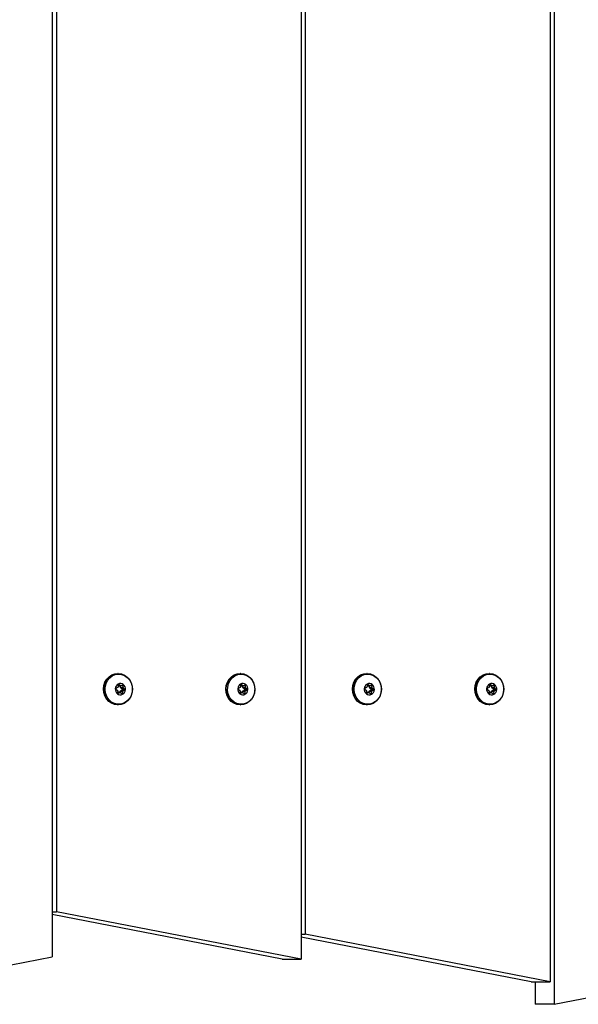
# Model space of a CAD drawing. Extents: x -4247586 to -4241268, y -2520656 to -2514285.
# Drawn here: x -4245170 to -4244921, y -2518555 to -2518117 of the extents above; entities that cross this region are included whole.
import ezdxf

# ---------------------------------------------------------------- set-up
doc = ezdxf.new("R2010")
doc.units = 0
doc.header["$LTSCALE"] = 1000
doc.header["$MEASUREMENT"] = 0
doc.layers.add('NIJHA_toestel', color=7, linetype='CONTINUOUS')

msp = doc.modelspace()

# ---------------------------------------------------------------- linework, layer by layer
at = {"layer": 'NIJHA_toestel'}
for p, q in [((-4245153.32, -2517334.8), (-4245153.32, -2518513.64)), ((-4245042.75, -2517344.8), (-4245042.75, -2518523.64)), ((-4245155.13, -2517354.8), (-4245155.13, -2518533.64)), ((-4245044.56, -2517355.96), (-4245044.56, -2518534.8)), ((-4244933.99, -2517365.96), (-4244933.99, -2518544.8)), ((-4244932.18, -2517375.96), (-4244932.18, -2518554.8)), ((-4245125.88, -2518407.8), (-4245126.02, -2518407.8)), ((-4245071.5, -2518407.8), (-4245071.65, -2518407.8)), ((-4245015.31, -2518407.8), (-4245015.45, -2518407.8)), ((-4244960.93, -2518407.8), (-4244961.08, -2518407.8)), ((-4245126.03, -2518414.02), (-4245126.69, -2518414.36)), ((-4245125.86, -2518413.05), (-4245125.92, -2518413.86)), ((-4245125.88, -2518413.29), (-4245124.83, -2518413.29)), ((-4245125.87, -2518413.33), (-4245125.88, -2518413.33)), ((-4245125.87, -2518413.33), (-4245124.73, -2518413.33)), ((-4245125.43, -2518412.83), (-4245125.75, -2518412.83)), ((-4245124.83, -2518413.29), (-4245125.43, -2518412.83)), ((-4245124.81, -2518414.07), (-4245124.75, -2518413.33)), ((-4245124.81, -2518414.07), (-4245123.67, -2518414.07)), ((-4245124.73, -2518414.25), (-4245123.59, -2518414.25)), ((-4245124.13, -2518414.72), (-4245124.73, -2518414.25)), ((-4245123.99, -2518412.97), (-4245124.65, -2518413.31)), ((-4245123.6, -2518413.27), (-4245124.57, -2518413.27)), ((-4245123.67, -2518414.07), (-4245123.6, -2518413.27)), ((-4245122.99, -2518414.72), (-4245123.59, -2518414.25)), ((-4245071.65, -2518414.02), (-4245072.31, -2518414.36)), ((-4245071.48, -2518413.05), (-4245071.55, -2518413.86)), ((-4245071.5, -2518413.29), (-4245070.46, -2518413.29)), ((-4245071.49, -2518413.33), (-4245071.5, -2518413.33)), ((-4245071.49, -2518413.33), (-4245070.35, -2518413.33)), ((-4245071.06, -2518412.83), (-4245071.37, -2518412.83)), ((-4245070.46, -2518413.29), (-4245071.06, -2518412.83)), ((-4245070.43, -2518414.07), (-4245070.37, -2518413.33)), ((-4245070.43, -2518414.07), (-4245069.29, -2518414.07)), ((-4245070.35, -2518414.25), (-4245069.21, -2518414.25)), ((-4245069.75, -2518414.72), (-4245070.35, -2518414.25)), ((-4245069.61, -2518412.97), (-4245070.27, -2518413.31)), ((-4245069.23, -2518413.27), (-4245070.19, -2518413.27)), ((-4245069.29, -2518414.07), (-4245069.23, -2518413.27)), ((-4245068.61, -2518414.72), (-4245069.21, -2518414.25)), ((-4245015.46, -2518414.02), (-4245016.12, -2518414.36)), ((-4245015.29, -2518413.05), (-4245015.36, -2518413.86)), ((-4245015.31, -2518413.29), (-4245014.26, -2518413.29)), ((-4245015.3, -2518413.33), (-4245015.31, -2518413.33)), ((-4245015.3, -2518413.33), (-4245014.16, -2518413.33)), ((-4245014.86, -2518412.83), (-4245015.18, -2518412.83)), ((-4245014.26, -2518413.29), (-4245014.86, -2518412.83)), ((-4245014.24, -2518414.07), (-4245014.18, -2518413.33)), ((-4245014.24, -2518414.07), (-4245013.1, -2518414.07)), ((-4245014.16, -2518414.25), (-4245013.02, -2518414.25)), ((-4245013.56, -2518414.72), (-4245014.16, -2518414.25)), ((-4245013.42, -2518412.97), (-4245014.08, -2518413.31)), ((-4245013.03, -2518413.27), (-4245014, -2518413.27)), ((-4245013.1, -2518414.07), (-4245013.03, -2518413.27)), ((-4245012.42, -2518414.72), (-4245013.02, -2518414.25)), ((-4244961.08, -2518414.02), (-4244961.74, -2518414.36)), ((-4244960.91, -2518413.05), (-4244960.98, -2518413.86)), ((-4244960.93, -2518413.29), (-4244959.89, -2518413.29)), ((-4244960.92, -2518413.33), (-4244960.93, -2518413.33)), ((-4244960.92, -2518413.33), (-4244959.78, -2518413.33)), ((-4244960.49, -2518412.83), (-4244960.8, -2518412.83)), ((-4244959.89, -2518413.29), (-4244960.49, -2518412.83)), ((-4244959.86, -2518414.07), (-4244959.8, -2518413.33)), ((-4244959.86, -2518414.07), (-4244958.72, -2518414.07)), ((-4244959.78, -2518414.25), (-4244958.64, -2518414.25)), ((-4244959.18, -2518414.72), (-4244959.78, -2518414.25)), ((-4244959.04, -2518412.97), (-4244959.71, -2518413.31)), ((-4244958.66, -2518413.27), (-4244959.62, -2518413.27)), ((-4244958.72, -2518414.07), (-4244958.66, -2518413.27)), ((-4244958.04, -2518414.72), (-4244958.64, -2518414.25)), ((-4245126.73, -2518414.88), (-4245126.13, -2518415.34)), ((-4245126.06, -2518415.52), (-4245126.12, -2518416.33)), ((-4245124.99, -2518416.27), (-4245126.12, -2518416.27)), ((-4245126.12, -2518416.29), (-4245125.07, -2518416.29)), ((-4245125.96, -2518416.63), (-4245125.73, -2518416.63)), ((-4245125.73, -2518416.63), (-4245125.07, -2518416.29)), ((-4245124.98, -2518416.27), (-4245124.94, -2518415.74)), ((-4245124.94, -2518415.74), (-4245123.8, -2518415.74)), ((-4245124.89, -2518416.3), (-4245124.29, -2518416.77)), ((-4245124.84, -2518415.58), (-4245124.17, -2518415.24)), ((-4245124.84, -2518415.58), (-4245123.7, -2518415.58)), ((-4245124.57, -2518416.55), (-4245123.86, -2518416.55)), ((-4245123.03, -2518415.24), (-4245124.17, -2518415.24)), ((-4245124.13, -2518414.72), (-4245122.99, -2518414.72)), ((-4245123.86, -2518416.55), (-4245123.8, -2518415.74)), ((-4245123.7, -2518415.58), (-4245123.03, -2518415.24)), ((-4245072.36, -2518414.88), (-4245071.76, -2518415.34)), ((-4245071.68, -2518415.52), (-4245071.74, -2518416.33)), ((-4245070.62, -2518416.27), (-4245071.74, -2518416.27)), ((-4245071.74, -2518416.29), (-4245070.69, -2518416.29)), ((-4245071.59, -2518416.63), (-4245071.36, -2518416.63)), ((-4245071.36, -2518416.63), (-4245070.69, -2518416.29)), ((-4245070.6, -2518416.27), (-4245070.56, -2518415.74)), ((-4245070.56, -2518415.74), (-4245069.42, -2518415.74)), ((-4245070.51, -2518416.3), (-4245069.91, -2518416.77)), ((-4245070.46, -2518415.58), (-4245069.79, -2518415.24)), ((-4245070.46, -2518415.58), (-4245069.32, -2518415.58)), ((-4245070.2, -2518416.55), (-4245069.49, -2518416.55)), ((-4245068.65, -2518415.24), (-4245069.79, -2518415.24)), ((-4245069.75, -2518414.72), (-4245068.61, -2518414.72)), ((-4245069.49, -2518416.55), (-4245069.42, -2518415.74)), ((-4245069.32, -2518415.58), (-4245068.65, -2518415.24)), ((-4245016.16, -2518414.88), (-4245015.56, -2518415.34)), ((-4245015.49, -2518415.52), (-4245015.55, -2518416.33)), ((-4245014.42, -2518416.27), (-4245015.55, -2518416.27)), ((-4245015.55, -2518416.29), (-4245014.5, -2518416.29)), ((-4245015.4, -2518416.63), (-4245015.17, -2518416.63)), ((-4245015.17, -2518416.63), (-4245014.5, -2518416.29)), ((-4245014.41, -2518416.27), (-4245014.37, -2518415.74)), ((-4245014.37, -2518415.74), (-4245013.23, -2518415.74)), ((-4245014.32, -2518416.3), (-4245013.72, -2518416.77)), ((-4245014.27, -2518415.58), (-4245013.6, -2518415.24)), ((-4245014.27, -2518415.58), (-4245013.13, -2518415.58)), ((-4245014.01, -2518416.55), (-4245013.29, -2518416.55)), ((-4245012.46, -2518415.24), (-4245013.6, -2518415.24)), ((-4245013.56, -2518414.72), (-4245012.42, -2518414.72)), ((-4245013.29, -2518416.55), (-4245013.23, -2518415.74)), ((-4245013.13, -2518415.58), (-4245012.46, -2518415.24)), ((-4244961.79, -2518414.88), (-4244961.19, -2518415.34)), ((-4244961.11, -2518415.52), (-4244961.17, -2518416.33)), ((-4244960.05, -2518416.27), (-4244961.17, -2518416.27)), ((-4244961.17, -2518416.29), (-4244960.12, -2518416.29)), ((-4244961.02, -2518416.63), (-4244960.79, -2518416.63)), ((-4244960.79, -2518416.63), (-4244960.12, -2518416.29)), ((-4244960.03, -2518416.27), (-4244959.99, -2518415.74)), ((-4244959.99, -2518415.74), (-4244958.85, -2518415.74)), ((-4244959.94, -2518416.3), (-4244959.34, -2518416.77)), ((-4244959.89, -2518415.58), (-4244959.22, -2518415.24)), ((-4244959.89, -2518415.58), (-4244958.75, -2518415.58)), ((-4244959.63, -2518416.55), (-4244958.92, -2518416.55)), ((-4244958.08, -2518415.24), (-4244959.22, -2518415.24)), ((-4244959.18, -2518414.72), (-4244958.04, -2518414.72)), ((-4244958.92, -2518416.55), (-4244958.85, -2518415.74)), ((-4244958.75, -2518415.58), (-4244958.08, -2518415.24)), ((-4245126.02, -2518421.8), (-4245125.88, -2518421.8)), ((-4245071.65, -2518421.8), (-4245071.5, -2518421.8)), ((-4245015.45, -2518421.8), (-4245015.31, -2518421.8)), ((-4244961.08, -2518421.8), (-4244960.93, -2518421.8)), ((-4245155.13, -2518513.64), (-4245153.32, -2518513.64)), ((-4245053.01, -2518534.8), (-4245155.13, -2518514.93)), ((-4245044.56, -2518534.8), (-4245153.32, -2518513.64)), ((-4245044.56, -2518523.64), (-4245042.75, -2518523.64)), ((-4244933.99, -2518544.8), (-4245042.75, -2518523.64)), ((-4244942.45, -2518544.8), (-4245044.56, -2518524.93)), ((-4245263.89, -2518554.8), (-4245155.13, -2518533.64)), ((-4245053.01, -2518534.8), (-4245044.56, -2518534.8)), ((-4244932.18, -2518554.8), (-4244823.42, -2518533.64)), ((-4244942.45, -2518544.8), (-4244933.99, -2518544.8)), ((-4244940.63, -2518544.8), (-4244940.63, -2518554.8)), ((-4244932.18, -2518554.8), (-4244940.63, -2518554.8))]:
    msp.add_line(p, q, dxfattribs=at)
at = {"layer": 'NIJHA_toestel', "flags": 128}
for points in [[(-4245126.02, -2518421.8), (-4245126.1, -2518421.8), (-4245127.51, -2518421.6), (-4245128.85, -2518421.07), (-4245130.04, -2518420.22), (-4245131.03, -2518419.09), (-4245131.77, -2518417.76), (-4245132.23, -2518416.27), (-4245132.37, -2518414.71), (-4245132.19, -2518413.16), (-4245131.71, -2518411.68), (-4245130.93, -2518410.37), (-4245129.92, -2518409.27), (-4245128.71, -2518408.45), (-4245127.36, -2518407.96), (-4245126.02, -2518407.8)], [(-4245121.41, -2518419.76), (-4245121.99, -2518420.33), (-4245123.2, -2518421.14), (-4245124.54, -2518421.64), (-4245125.96, -2518421.8), (-4245127.37, -2518421.6), (-4245128.7, -2518421.07), (-4245129.9, -2518420.22), (-4245130.89, -2518419.09), (-4245131.63, -2518417.76), (-4245132.08, -2518416.27), (-4245132.22, -2518414.71), (-4245132.05, -2518413.16), (-4245131.56, -2518411.68), (-4245130.79, -2518410.37), (-4245129.77, -2518409.27), (-4245128.56, -2518408.45), (-4245127.21, -2518407.96), (-4245125.8, -2518407.8), (-4245124.39, -2518407.99), (-4245123.05, -2518408.53), (-4245121.86, -2518409.38), (-4245121.38, -2518409.87)], [(-4245120.08, -2518411.97), (-4245119.63, -2518413.45), (-4245119.51, -2518414.99), (-4245119.72, -2518416.53), (-4245120.24, -2518417.97), (-4245121.04, -2518419.25), (-4245122.09, -2518420.28), (-4245123.33, -2518421.02), (-4245124.69, -2518421.42), (-4245126.1, -2518421.46), (-4245127.48, -2518421.15), (-4245128.76, -2518420.49), (-4245129.86, -2518419.53), (-4245130.73, -2518418.31), (-4245131.33, -2518416.9), (-4245131.61, -2518415.38), (-4245131.57, -2518413.83), (-4245131.21, -2518412.33), (-4245130.54, -2518410.96), (-4245129.6, -2518409.8), (-4245128.45, -2518408.91), (-4245127.14, -2518408.34), (-4245125.75, -2518408.11), (-4245124.35, -2518408.25), (-4245123.01, -2518408.73), (-4245121.81, -2518409.55), (-4245120.82, -2518410.65), (-4245120.08, -2518411.97)], [(-4245071.65, -2518421.8), (-4245071.73, -2518421.8), (-4245073.13, -2518421.6), (-4245074.47, -2518421.07), (-4245075.66, -2518420.22), (-4245076.65, -2518419.09), (-4245077.4, -2518417.76), (-4245077.85, -2518416.27), (-4245077.99, -2518414.71), (-4245077.81, -2518413.16), (-4245077.33, -2518411.68), (-4245076.56, -2518410.37), (-4245075.54, -2518409.27), (-4245074.33, -2518408.45), (-4245072.98, -2518407.96), (-4245071.65, -2518407.8)], [(-4245067.03, -2518419.76), (-4245067.61, -2518420.33), (-4245068.82, -2518421.14), (-4245070.17, -2518421.64), (-4245071.58, -2518421.8), (-4245072.99, -2518421.6), (-4245074.32, -2518421.07), (-4245075.52, -2518420.22), (-4245076.51, -2518419.09), (-4245077.25, -2518417.76), (-4245077.7, -2518416.27), (-4245077.84, -2518414.71), (-4245077.67, -2518413.16), (-4245077.18, -2518411.68), (-4245076.41, -2518410.37), (-4245075.39, -2518409.27), (-4245074.18, -2518408.45), (-4245072.83, -2518407.96), (-4245071.42, -2518407.8), (-4245070.01, -2518407.99), (-4245068.68, -2518408.53), (-4245067.48, -2518409.38), (-4245067, -2518409.87)], [(-4245065.7, -2518411.97), (-4245065.26, -2518413.45), (-4245065.13, -2518414.99), (-4245065.34, -2518416.53), (-4245065.86, -2518417.97), (-4245066.66, -2518419.25), (-4245067.72, -2518420.28), (-4245068.96, -2518421.02), (-4245070.32, -2518421.42), (-4245071.72, -2518421.46), (-4245073.1, -2518421.15), (-4245074.38, -2518420.49), (-4245075.48, -2518419.53), (-4245076.36, -2518418.31), (-4245076.95, -2518416.9), (-4245077.24, -2518415.38), (-4245077.2, -2518413.83), (-4245076.83, -2518412.33), (-4245076.16, -2518410.96), (-4245075.23, -2518409.8), (-4245074.07, -2518408.91), (-4245072.76, -2518408.34), (-4245071.37, -2518408.11), (-4245069.97, -2518408.25), (-4245068.63, -2518408.73), (-4245067.43, -2518409.55), (-4245066.44, -2518410.65), (-4245065.7, -2518411.97)], [(-4245015.45, -2518421.8), (-4245015.53, -2518421.8), (-4245016.94, -2518421.6), (-4245018.28, -2518421.07), (-4245019.47, -2518420.22), (-4245020.46, -2518419.09), (-4245021.2, -2518417.76), (-4245021.66, -2518416.27), (-4245021.8, -2518414.71), (-4245021.62, -2518413.16), (-4245021.14, -2518411.68), (-4245020.37, -2518410.37), (-4245019.35, -2518409.27), (-4245018.14, -2518408.45), (-4245016.79, -2518407.96), (-4245015.45, -2518407.8)], [(-4245010.84, -2518419.76), (-4245011.42, -2518420.33), (-4245012.63, -2518421.14), (-4245013.97, -2518421.64), (-4245015.39, -2518421.8), (-4245016.8, -2518421.6), (-4245018.13, -2518421.07), (-4245019.33, -2518420.22), (-4245020.32, -2518419.09), (-4245021.06, -2518417.76), (-4245021.51, -2518416.27), (-4245021.65, -2518414.71), (-4245021.48, -2518413.16), (-4245020.99, -2518411.68), (-4245020.22, -2518410.37), (-4245019.2, -2518409.27), (-4245017.99, -2518408.45), (-4245016.64, -2518407.96), (-4245015.23, -2518407.8), (-4245013.82, -2518407.99), (-4245012.49, -2518408.53), (-4245011.29, -2518409.38), (-4245010.81, -2518409.87)], [(-4245009.51, -2518411.97), (-4245009.06, -2518413.45), (-4245008.94, -2518414.99), (-4245009.15, -2518416.53), (-4245009.67, -2518417.97), (-4245010.47, -2518419.25), (-4245011.53, -2518420.28), (-4245012.76, -2518421.02), (-4245014.12, -2518421.42), (-4245015.53, -2518421.46), (-4245016.91, -2518421.15), (-4245018.19, -2518420.49), (-4245019.29, -2518419.53), (-4245020.17, -2518418.31), (-4245020.76, -2518416.9), (-4245021.04, -2518415.38), (-4245021, -2518413.83), (-4245020.64, -2518412.33), (-4245019.97, -2518410.96), (-4245019.04, -2518409.8), (-4245017.88, -2518408.91), (-4245016.57, -2518408.34), (-4245015.18, -2518408.11), (-4245013.78, -2518408.25), (-4245012.44, -2518408.73), (-4245011.24, -2518409.55), (-4245010.25, -2518410.65), (-4245009.51, -2518411.97)], [(-4244961.08, -2518421.8), (-4244961.16, -2518421.8), (-4244962.57, -2518421.6), (-4244963.9, -2518421.07), (-4244965.09, -2518420.22), (-4244966.09, -2518419.09), (-4244966.83, -2518417.76), (-4244967.28, -2518416.27), (-4244967.42, -2518414.71), (-4244967.24, -2518413.16), (-4244966.76, -2518411.68), (-4244965.99, -2518410.37), (-4244964.97, -2518409.27), (-4244963.76, -2518408.45), (-4244962.41, -2518407.96), (-4244961.08, -2518407.8)], [(-4244956.46, -2518419.76), (-4244957.04, -2518420.33), (-4244958.25, -2518421.14), (-4244959.6, -2518421.64), (-4244961.01, -2518421.8), (-4244962.42, -2518421.6), (-4244963.75, -2518421.07), (-4244964.95, -2518420.22), (-4244965.94, -2518419.09), (-4244966.68, -2518417.76), (-4244967.13, -2518416.27), (-4244967.27, -2518414.71), (-4244967.1, -2518413.16), (-4244966.61, -2518411.68), (-4244965.84, -2518410.37), (-4244964.82, -2518409.27), (-4244963.61, -2518408.45), (-4244962.26, -2518407.96), (-4244960.85, -2518407.8), (-4244959.44, -2518407.99), (-4244958.11, -2518408.53), (-4244956.91, -2518409.38), (-4244956.43, -2518409.87)], [(-4244955.13, -2518411.97), (-4244954.69, -2518413.45), (-4244954.56, -2518414.99), (-4244954.77, -2518416.53), (-4244955.29, -2518417.97), (-4244956.09, -2518419.25), (-4244957.15, -2518420.28), (-4244958.39, -2518421.02), (-4244959.75, -2518421.42), (-4244961.15, -2518421.46), (-4244962.53, -2518421.15), (-4244963.81, -2518420.49), (-4244964.91, -2518419.53), (-4244965.79, -2518418.31), (-4244966.38, -2518416.9), (-4244966.67, -2518415.38), (-4244966.63, -2518413.83), (-4244966.26, -2518412.33), (-4244965.59, -2518410.96), (-4244964.66, -2518409.8), (-4244963.5, -2518408.91), (-4244962.19, -2518408.34), (-4244960.8, -2518408.11), (-4244959.4, -2518408.25), (-4244958.06, -2518408.73), (-4244956.86, -2518409.55), (-4244955.87, -2518410.65), (-4244955.13, -2518411.97)]]:
    msp.add_lwpolyline(points, dxfattribs=at)
at = {"layer": 'NIJHA_toestel'}
for centre, radius, start, end in [((-4245124.62, -2518414.73), 2.5, 118.6323, 176.5695), ((-4245126.54, -2518414.63), 0.314, 119.7764, 231.1578), ((-4245126.12, -2518413.84), 0.2, 298.6322, 356.5604), ((-4245125.59, -2518413.05), 0.27, 54.4105, 180.0402), ((-4245124.86, -2518414.39), 2.09, 51.6692, 117.3018), ((-4245124.73, -2518413.16), 0.167, 231.6711, 297.2992), ((-4245124.6, -2518414.09), 0.208, 174.7005, 231.1133), ((-4245123.88, -2518413.22), 0.278, 350.8822, 113.7359), ((-4245123.46, -2518414.09), 0.208, 174.7005, 231.1133), ((-4245125.2, -2518414.78), 2.6, 354.7001, 51.1208), ((-4245070.24, -2518414.73), 2.5, 118.6312, 176.5706), ((-4245072.16, -2518414.63), 0.314, 119.7647, 231.1695), ((-4245071.75, -2518413.84), 0.2, 298.6434, 356.5641), ((-4245071.21, -2518413.05), 0.27, 54.4137, 180.0337), ((-4245070.48, -2518414.39), 2.09, 51.6692, 117.3018), ((-4245070.35, -2518413.16), 0.167, 231.6654, 297.3049), ((-4245070.22, -2518414.09), 0.208, 174.7073, 231.1225), ((-4245069.5, -2518413.22), 0.278, 350.8845, 113.7336), ((-4245069.08, -2518414.09), 0.208, 174.7073, 231.1225), ((-4245070.82, -2518414.78), 2.6, 354.6986, 51.121), ((-4245014.05, -2518414.73), 2.5, 118.6314, 176.5692), ((-4245015.97, -2518414.63), 0.314, 119.7647, 231.1695), ((-4245015.56, -2518413.84), 0.2, 298.6225, 356.5701), ((-4245015.02, -2518413.05), 0.27, 54.4137, 180.0337), ((-4245014.29, -2518414.39), 2.09, 51.6696, 117.3014), ((-4245014.16, -2518413.16), 0.167, 231.6644, 297.306), ((-4245014.03, -2518414.09), 0.208, 174.7073, 231.1225), ((-4245013.31, -2518413.22), 0.278, 350.8845, 113.7336), ((-4245012.89, -2518414.09), 0.208, 174.7073, 231.1225), ((-4245014.63, -2518414.78), 2.6, 354.6998, 51.1198), ((-4244959.67, -2518414.73), 2.5, 118.6323, 176.5695), ((-4244961.59, -2518414.63), 0.314, 119.7764, 231.1578), ((-4244961.18, -2518413.84), 0.2, 298.6322, 356.5604), ((-4244960.64, -2518413.05), 0.27, 54.41, 180.0407), ((-4244959.91, -2518414.39), 2.09, 51.6691, 117.3019), ((-4244959.78, -2518413.16), 0.167, 231.6611, 297.3073), ((-4244959.65, -2518414.09), 0.208, 174.7005, 231.1133), ((-4244958.93, -2518413.22), 0.278, 350.8822, 113.7359), ((-4244958.51, -2518414.09), 0.208, 174.7005, 231.1133), ((-4244960.25, -2518414.78), 2.6, 354.7001, 51.1208), ((-4245124.53, -2518414.82), 2.6, 174.7007, 231.1189), ((-4245124.86, -2518415.21), 2.09, 231.6701, 297.301), ((-4245126.26, -2518415.5), 0.208, 354.6926, 51.1372), ((-4245125.85, -2518416.37), 0.278, 170.891, 293.7314), ((-4245124.99, -2518416.43), 0.167, 51.6643, 117.3059), ((-4245124.74, -2518415.75), 0.2, 118.6322, 176.5604), ((-4245124.13, -2518416.55), 0.27, 234.4097, 0.0377), ((-4245124.33, -2518414.96), 0.314, 299.7676, 51.1601), ((-4245125.1, -2518414.87), 2.5, 298.6322, 356.5695), ((-4245123.6, -2518415.75), 0.2, 118.6322, 176.5604), ((-4245123.19, -2518414.96), 0.314, 299.7676, 51.1601), ((-4245070.15, -2518414.82), 2.6, 174.6978, 231.1218), ((-4245070.49, -2518415.21), 2.09, 231.6692, 297.3018), ((-4245071.89, -2518415.5), 0.208, 354.6791, 51.1347), ((-4245071.47, -2518416.37), 0.278, 170.8842, 293.7339), ((-4245070.62, -2518416.43), 0.167, 51.6712, 117.2992), ((-4245070.36, -2518415.75), 0.2, 118.6291, 176.5784), ((-4245069.75, -2518416.55), 0.27, 234.409, 0.0416), ((-4245069.95, -2518414.96), 0.314, 299.7647, 51.1695), ((-4245070.73, -2518414.87), 2.5, 298.6303, 356.5715), ((-4245069.22, -2518415.75), 0.2, 118.6291, 176.5784), ((-4245068.81, -2518414.96), 0.314, 299.7647, 51.1695), ((-4245013.96, -2518414.82), 2.6, 174.7001, 231.1208), ((-4245014.29, -2518415.21), 2.09, 231.6692, 297.3018), ((-4245015.69, -2518415.5), 0.208, 354.6905, 51.1233), ((-4245015.28, -2518416.37), 0.278, 170.8842, 293.7339), ((-4245014.42, -2518416.43), 0.167, 51.6712, 117.2992), ((-4245014.17, -2518415.75), 0.2, 118.6199, 176.5876), ((-4245013.56, -2518416.55), 0.27, 234.4105, 0.0402), ((-4245013.76, -2518414.96), 0.314, 299.7686, 51.1656), ((-4245014.53, -2518414.87), 2.5, 298.6315, 356.5703), ((-4245013.03, -2518415.75), 0.2, 118.6199, 176.5876), ((-4245012.62, -2518414.96), 0.314, 299.7686, 51.1656), ((-4244959.58, -2518414.82), 2.6, 174.7007, 231.1189), ((-4244959.92, -2518415.21), 2.09, 231.6701, 297.301), ((-4244961.32, -2518415.5), 0.208, 354.6926, 51.1372), ((-4244960.9, -2518416.37), 0.278, 170.8822, 293.7359), ((-4244960.05, -2518416.43), 0.167, 51.6643, 117.3059), ((-4244959.79, -2518415.75), 0.2, 118.6322, 176.5604), ((-4244959.19, -2518416.55), 0.27, 234.4097, 0.0377), ((-4244959.38, -2518414.96), 0.314, 299.7676, 51.1601), ((-4244960.16, -2518414.87), 2.5, 298.6322, 356.5695), ((-4244958.65, -2518415.75), 0.2, 118.6322, 176.5604), ((-4244958.24, -2518414.96), 0.314, 299.7676, 51.1601)]:
    msp.add_arc(centre, radius, start, end, dxfattribs=at)
for points, knots in [([(-4245120.03, -2518411.87), (-4245120.15, -2518411.63), (-4245120.47, -2518410.94), (-4245120.89, -2518410.26), (-4245121.26, -2518409.93), (-4245121.28, -2518409.91)], [0, 0, 0, 0, 0.347537, 0.972005, 1, 1, 1, 1]), ([(-4245065.65, -2518411.87), (-4245065.77, -2518411.63), (-4245066.09, -2518410.94), (-4245066.51, -2518410.26), (-4245066.88, -2518409.93), (-4245066.9, -2518409.91)], [0, 0, 0, 0, 0.3475246, 0.9719961, 1, 1, 1, 1]), ([(-4245009.46, -2518411.87), (-4245009.58, -2518411.63), (-4245009.9, -2518410.94), (-4245010.32, -2518410.26), (-4245010.69, -2518409.93), (-4245010.71, -2518409.91)], [0, 0, 0, 0, 0.347531, 0.971996, 1, 1, 1, 1]), ([(-4244955.08, -2518411.87), (-4244955.2, -2518411.63), (-4244955.52, -2518410.94), (-4244955.94, -2518410.26), (-4244956.31, -2518409.93), (-4244956.33, -2518409.91)], [0, 0, 0, 0, 0.347531, 0.972005, 1, 1, 1, 1]), ([(-4245121.32, -2518419.7), (-4245121.07, -2518419.42), (-4245120.51, -2518418.77), (-4245119.91, -2518417.54), (-4245119.5, -2518416.11), (-4245119.4, -2518414.62), (-4245119.56, -2518413.17), (-4245119.88, -2518412.29), (-4245120.03, -2518411.87)], [0, 0, 0, 0, 0.137209, 0.312533, 0.488506, 0.664977, 0.841809, 1, 1, 1, 1]), ([(-4245066.94, -2518419.7), (-4245066.69, -2518419.42), (-4245066.13, -2518418.77), (-4245065.53, -2518417.54), (-4245065.12, -2518416.11), (-4245065.02, -2518414.62), (-4245065.18, -2518413.17), (-4245065.5, -2518412.29), (-4245065.65, -2518411.87)], [0, 0, 0, 0, 0.137204, 0.31253, 0.488503, 0.664974, 0.841806, 1, 1, 1, 1]), ([(-4245010.75, -2518419.7), (-4245010.5, -2518419.42), (-4245009.94, -2518418.77), (-4245009.34, -2518417.54), (-4245008.93, -2518416.11), (-4245008.83, -2518414.62), (-4245008.99, -2518413.17), (-4245009.31, -2518412.29), (-4245009.46, -2518411.87)], [0, 0, 0, 0, 0.137204, 0.31253, 0.488503, 0.664974, 0.841806, 1, 1, 1, 1]), ([(-4244956.37, -2518419.7), (-4244956.12, -2518419.42), (-4244955.56, -2518418.77), (-4244954.96, -2518417.54), (-4244954.56, -2518416.11), (-4244954.45, -2518414.62), (-4244954.61, -2518413.17), (-4244954.93, -2518412.29), (-4244955.08, -2518411.87)], [0, 0, 0, 0, 0.137204, 0.312531, 0.488504, 0.664975, 0.841807, 1, 1, 1, 1])]:
    msp.add_open_spline(points, degree=3, knots=knots, dxfattribs=at)

doc.saveas('drawing.dxf')
